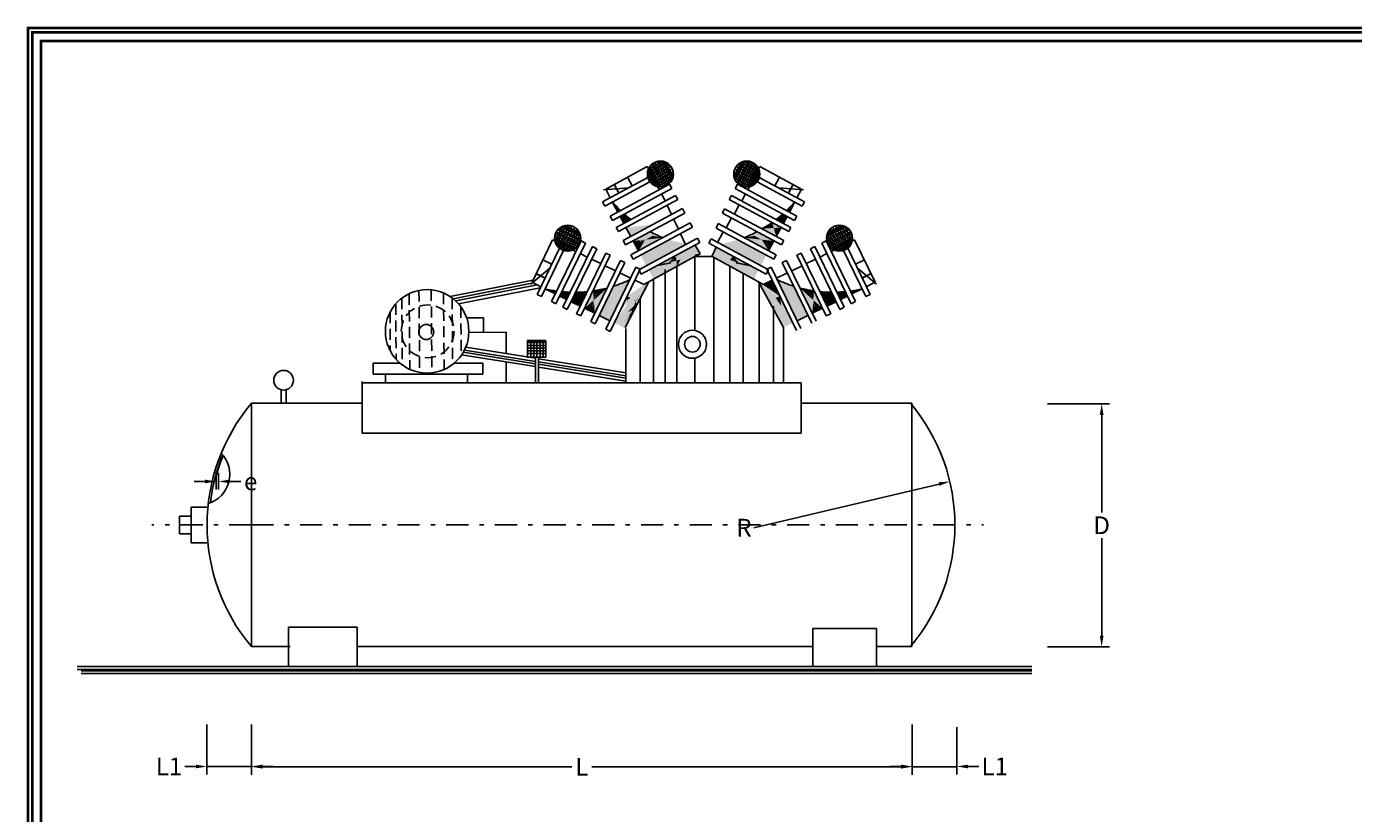
# Model space of a CAD drawing. Extents: x 30.6 to 95.9, y -42.2 to -6.6.
# Drawn here: x 30.6 to 60.5, y -24.4 to -6.6 of the extents above; entities that cross this region are included whole.
import ezdxf
from ezdxf.enums import TextEntityAlignment as Align

# ---------------------------------------------------------------- set-up
doc = ezdxf.new("R2010")
doc.units = 0
doc.header["$MEASUREMENT"] = 0
doc.header["$PDMODE"] = 3
doc.linetypes.add('DASHDOT', pattern=[1, 0.5, -0.25, 0, -0.25])
doc.linetypes.add('DASHED2', pattern=[0.375, 0.25, -0.125])
doc.layers.get('0').update_dxf_attribs({"linetype": 'CONTINUOUS'})
doc.layers.get('DEFPOINTS').update_dxf_attribs({"linetype": 'CONTINUOUS'})
for name, color, linetype in [('1', 1, 'CONTINUOUS'), ('2', 2, 'CONTINUOUS'), ('4', 4, 'DASHDOT'), ('9', 6, 'DASHED2')]:
    doc.layers.add(name, color=color, linetype=linetype)
doc.dimstyles.get("Standard").update_dxf_attribs({"dimtxt": 0.18, "dimasz": 0.18, "dimexe": 0.18, "dimexo": 0.0625, "dimgap": 0.09, "dimtad": 0, "dimtih": 1, "dimtoh": 1, "dimdec": 4, "dimzin": 0, "dimdsep": 46, "dimtxsty": 'Standard', "dimcen": 0.09, "dimadec": 0, "dimazin": 0, "dimtfac": 1, "dimtdec": 4, "dimtofl": 0, "dimtmove": 0, "dimatfit": 3, "dimfxl": 1, "dimtolj": 1, "dimtzin": 0, "dimarcsym": 0})

# ---------------------------------------------------------------- blocks, each defined once
blk = doc.blocks.new('*D1')
at = {"color": 0, "linetype": 'ByBlock'}
for p, q in [((31.874, -22.398), (31.874, -23.533)), ((46.793, -22.398), (46.793, -23.533)), ((32.124, -23.353), (39.11, -23.353)), ((46.543, -23.353), (39.557, -23.353))]:
    blk.add_line(p, q, dxfattribs=at)
for points in [[(32.124, -23.311), (32.124, -23.395), (31.874, -23.353)], [(46.543, -23.311), (46.543, -23.395), (46.793, -23.353)]]:
    blk.add_solid(points, dxfattribs=at)
at = {"layer": 'DEFPOINTS', "color": 0, "linetype": 'ByBlock'}
for p in [(31.874, -22.336), (46.793, -22.336), (46.793, -23.353)]:
    blk.add_point(p, dxfattribs=at)
at = {"color": 0, "linetype": 'ByBlock'}
blk.add_text('L', height=0.4, dxfattribs=at).set_placement((39.334, -23.353), align=Align.MIDDLE_CENTER)
blk = doc.blocks.new('*D4')
at = {"color": 0, "linetype": 'ByBlock'}
for p, q in [((31.076, -16.692), (31.076, -17.086)), ((31.13, -16.714), (31.13, -17.086)), ((30.826, -16.906), (30.576, -16.906)), ((31.38, -16.906), (31.63, -16.906))]:
    blk.add_line(p, q, dxfattribs=at)
for points in [[(30.826, -16.864), (30.826, -16.948), (31.076, -16.906)], [(31.38, -16.864), (31.38, -16.948), (31.13, -16.906)]]:
    blk.add_solid(points, dxfattribs=at)
at = {"layer": 'DEFPOINTS', "color": 0, "linetype": 'ByBlock'}
for p in [(31.076, -16.629), (31.13, -16.651), (31.13, -16.906)]:
    blk.add_point(p, dxfattribs=at)
at = {"color": 0, "linetype": 'ByBlock'}
blk.add_text('e', height=0.4, dxfattribs=at).set_placement((31.854, -16.906), align=Align.MIDDLE_CENTER)
blk = doc.blocks.new('*D3')
at = {"color": 0, "linetype": 'ByBlock'}
for p, q in [((30.867, -22.398), (30.867, -23.527)), ((31.874, -22.398), (31.874, -23.527)), ((30.617, -23.347), (30.367, -23.347)), ((32.124, -23.347), (32.374, -23.347))]:
    blk.add_line(p, q, dxfattribs=at)
for points in [[(30.617, -23.305), (30.617, -23.389), (30.867, -23.347)], [(32.124, -23.305), (32.124, -23.389), (31.874, -23.347)]]:
    blk.add_solid(points, dxfattribs=at)
at = {"layer": 'DEFPOINTS', "color": 0, "linetype": 'ByBlock'}
for p in [(30.867, -22.336), (31.874, -22.336), (30.867, -23.347)]:
    blk.add_point(p, dxfattribs=at)
at = {"color": 0, "linetype": 'ByBlock'}
blk.add_text('L1', height=0.4, dxfattribs=at).set_placement((30.011, -23.347), align=Align.MIDDLE_CENTER)
blk = doc.blocks.new('*D9')
at = {"color": 0, "linetype": 'ByBlock'}
blk.add_line((47.401, -16.965), (43.218, -17.95), dxfattribs=at)
blk.add_solid([(47.411, -17.005), (47.392, -16.924), (47.645, -16.907)], dxfattribs=at)
at = {"layer": 'DEFPOINTS', "color": 0, "linetype": 'ByBlock'}
for p in [(47.645, -16.907), (43.477, -17.889)]:
    blk.add_point(p, dxfattribs=at)
at = {"color": 0, "linetype": 'ByBlock'}
blk.add_text('R', height=0.4, dxfattribs=at).set_placement((42.995, -17.95), align=Align.MIDDLE_CENTER)
blk = doc.blocks.new('*D0')
at = {"color": 0, "linetype": 'ByBlock'}
for p, q in [((49.85, -15.152), (51.255, -15.152)), ((51.075, -15.402), (51.075, -17.606)), ((51.075, -20.39), (51.075, -18.186)), ((49.85, -20.64), (51.255, -20.64))]:
    blk.add_line(p, q, dxfattribs=at)
for points in [[(51.033, -15.402), (51.117, -15.402), (51.075, -15.152)], [(51.033, -20.39), (51.117, -20.39), (51.075, -20.64)]]:
    blk.add_solid(points, dxfattribs=at)
at = {"layer": 'DEFPOINTS', "color": 0, "linetype": 'ByBlock'}
for p in [(49.787, -15.152), (49.787, -20.64), (51.075, -20.64)]:
    blk.add_point(p, dxfattribs=at)
at = {"color": 0, "linetype": 'ByBlock'}
blk.add_text('D', height=0.4, dxfattribs=at).set_placement((51.075, -17.896), align=Align.MIDDLE_CENTER)
blk = doc.blocks.new('*D2')
at = {"color": 0, "linetype": 'ByBlock'}
for p, q in [((46.793, -22.461), (46.793, -23.527)), ((47.803, -22.461), (47.803, -23.527)), ((46.543, -23.347), (46.293, -23.347)), ((48.053, -23.347), (48.303, -23.347))]:
    blk.add_line(p, q, dxfattribs=at)
for points in [[(46.543, -23.305), (46.543, -23.389), (46.793, -23.347)], [(48.053, -23.305), (48.053, -23.389), (47.803, -23.347)]]:
    blk.add_solid(points, dxfattribs=at)
at = {"layer": 'DEFPOINTS', "color": 0, "linetype": 'ByBlock'}
for p in [(46.793, -22.398), (47.803, -22.398), (47.803, -23.347)]:
    blk.add_point(p, dxfattribs=at)
at = {"color": 0, "linetype": 'ByBlock'}
blk.add_text('L1', height=0.4, dxfattribs=at).set_placement((48.66, -23.347), align=Align.MIDDLE_CENTER)

msp = doc.modelspace()

# ---------------------------------------------------------------- linework, layer by layer
at = {"layer": '1', "color": 5}
for p in [(95.82874, -6.65426), (30.60137, -41.54229)]:
    msp.add_line(p, (30.60137, -6.65426), dxfattribs=at)
at = {"layer": '1'}
for p, q in [((45.02498, -9.69903), (44.59459, -9.92823)), ((45.0866, -9.74268), (44.59641, -10.00372)), ((45.12468, -9.78536), (44.61058, -10.05914)), ((44.95585, -9.67288), (44.61147, -9.85627)), ((44.61652, -9.8436), (44.83179, -10.24784)), ((45.15799, -9.84408), (44.63454, -10.12284)), ((44.63458, -9.8081), (44.87133, -10.25267)), ((44.65512, -9.77809), (44.90769, -10.25238)), ((44.69134, -9.73938), (44.96003, -10.24393)), ((44.72594, -9.71286), (45.00135, -10.23003)), ((44.76354, -9.69198), (45.03966, -10.21048)), ((44.81119, -9.67472), (45.08057, -10.18057)), ((44.85551, -9.66645), (45.11217, -10.14842)), ((44.912, -9.6658), (45.14424, -10.10191)), ((44.95644, -9.67302), (45.16305, -10.061)), ((45.00566, -9.68967), (45.17671, -10.01087)), ((46.71767, -9.68967), (46.54662, -10.01087)), ((46.76688, -9.67302), (46.56027, -10.061)), ((46.56534, -9.84408), (47.08879, -10.12284)), ((46.81133, -9.6658), (46.57909, -10.10191)), ((46.59865, -9.78536), (47.11275, -10.05914)), ((46.86782, -9.66645), (46.61116, -10.14842)), ((46.63673, -9.74268), (47.12692, -10.00372)), ((46.91214, -9.67472), (46.64276, -10.18057)), ((46.95979, -9.69198), (46.68367, -10.21048)), ((46.69834, -9.69903), (47.12874, -9.92823)), ((46.99739, -9.71286), (46.72198, -10.23003)), ((47.03198, -9.73938), (46.7633, -10.24393)), ((46.76747, -9.67288), (47.11186, -9.85627)), ((47.06821, -9.77809), (46.81564, -10.25238)), ((47.08874, -9.8081), (46.852, -10.25267)), ((47.1068, -9.8436), (46.89154, -10.24784)), ((44.59335, -9.94419), (44.7354, -10.21093)), ((44.60003, -9.89491), (44.78001, -10.23289)), ((45.17693, -9.90821), (44.68335, -10.17106)), ((45.18085, -9.97584), (44.73728, -10.21205)), ((45.16658, -10.05089), (44.80751, -10.24211)), ((45.12292, -10.13487), (44.90156, -10.25274)), ((46.54248, -9.97584), (46.98605, -10.21205)), ((46.5464, -9.90821), (47.03998, -10.17106)), ((46.55674, -10.05089), (46.91581, -10.24211)), ((46.60041, -10.13487), (46.82176, -10.25274)), ((47.1233, -9.89491), (46.94331, -10.23289)), ((47.12998, -9.94419), (46.98793, -10.21093)), ((44.99602, -10.56357), (44.99659, -10.56479)), ((47.41055, -11.05809), (47.17739, -11.19403)), ((42.50474, -11.34333), (43.01789, -11.59519)), ((42.6803, -11.1346), (42.50839, -11.48486)), ((42.51727, -11.30158), (43.04326, -11.55974)), ((42.53554, -11.26264), (43.06288, -11.52147)), ((42.75166, -11.11535), (42.53681, -11.55309)), ((42.56408, -11.22076), (43.07856, -11.47328)), ((42.82716, -11.11468), (42.58247, -11.61323)), ((42.59517, -11.18812), (43.08536, -11.42871)), ((42.88302, -11.12701), (42.62639, -11.64988)), ((42.64059, -11.15453), (43.08415, -11.37223)), ((42.68086, -11.13437), (43.07545, -11.32805)), ((42.9444, -11.15512), (42.6831, -11.68751)), ((42.73051, -11.11907), (43.05719, -11.27941)), ((42.99728, -11.19604), (42.7509, -11.69804)), ((43.04004, -11.24858), (42.81862, -11.69972)), ((43.0724, -11.31779), (42.89316, -11.68298)), ((49.12816, -11.18812), (48.63797, -11.42871)), ((49.08274, -11.15453), (48.63918, -11.37223)), ((49.15925, -11.22076), (48.64477, -11.47328)), ((49.04247, -11.13437), (48.64787, -11.32805)), ((48.65092, -11.31779), (48.83017, -11.68298)), ((49.18779, -11.26264), (48.66044, -11.52147)), ((48.99281, -11.11907), (48.66614, -11.27941)), ((49.20606, -11.30158), (48.68007, -11.55974)), ((48.68329, -11.24858), (48.90471, -11.69972)), ((49.21859, -11.34333), (48.70544, -11.59519)), ((48.72604, -11.19604), (48.97243, -11.69804)), ((48.77893, -11.15512), (49.04023, -11.68751)), ((48.8403, -11.12701), (49.09694, -11.64988)), ((48.89616, -11.11468), (49.14086, -11.61323)), ((48.97167, -11.11535), (49.18652, -11.55309)), ((49.04303, -11.1346), (49.21494, -11.48486)), ((42.49803, -11.39592), (42.9804, -11.63268)), ((42.49894, -11.43227), (42.95109, -11.6542)), ((42.50507, -11.47163), (42.9162, -11.67342)), ((42.52172, -11.52289), (42.86547, -11.6916)), ((42.54515, -11.56675), (42.81644, -11.69991)), ((43.08614, -11.41143), (42.97564, -11.63656)), ((48.63719, -11.41143), (48.74768, -11.63656)), ((49.2253, -11.39592), (48.74293, -11.63268)), ((49.22439, -11.43227), (48.77224, -11.6542)), ((49.21826, -11.47163), (48.80713, -11.67342)), ((49.2016, -11.52289), (48.85786, -11.6916)), ((49.17818, -11.56675), (48.90689, -11.69991)), ((44.4417, -11.79204), (44.44216, -11.79292)), ((44.72942, -12.33233), (45.66726, -11.82405)), ((44.82469, -12.02624), (45.12288, -11.96676)), ((45.11311, -11.95893), (45.09955, -11.97586)), ((45.12288, -11.96676), (45.11311, -11.95893)), ((45.66726, -11.82405), (46.05606, -11.82405)), ((46.05606, -11.82405), (47.10065, -12.39517)), ((46.60045, -11.96676), (46.61022, -11.95893)), ((46.89864, -12.02624), (46.60045, -11.96676)), ((46.61022, -11.95893), (46.62378, -11.97586)), ((40.13835, -12.72728), (42.0093, -12.35986)), ((40.2056, -12.7761), (42.01877, -12.42003)), ((40.26404, -12.82665), (42.10655, -12.46482)), ((40.32838, -12.89332), (42.17178, -12.53132)), ((44.62268, -12.39517), (44.09047, -13.42527)), ((44.72942, -12.33233), (44.51594, -12.45801)), ((46.99391, -12.33233), (47.20738, -12.45801)), ((47.10065, -12.39517), (47.67019, -13.42354)), ((44.10536, -13.44917), (44.10536, -14.67423)), ((47.67019, -13.42354), (47.67019, -14.67423)), ((42.29393, -13.72247), (41.87674, -13.72247)), ((41.87674, -13.74831), (42.29393, -13.74831)), ((41.88527, -14.10604), (41.88527, -13.7174)), ((41.88527, -13.76617), (42.30247, -13.76617)), ((41.95847, -14.10604), (41.95847, -13.7174)), ((42.02556, -14.10604), (42.02556, -13.7174)), ((42.09876, -14.10604), (42.09876, -13.7174)), ((42.17196, -14.10604), (42.17196, -13.7174)), ((42.23905, -14.10604), (42.23905, -13.7174)), ((42.30247, -13.7174), (42.30247, -14.10604)), ((40.39782, -14.04467), (42.06302, -14.31015)), ((40.43483, -13.98577), (42.06302, -14.24535)), ((40.46158, -13.93613), (42.06302, -14.19145)), ((40.49124, -13.87083), (42.06302, -14.12142)), ((41.88527, -13.83323), (42.30247, -13.83323)), ((41.88527, -13.8942), (42.30247, -13.8942)), ((41.88527, -13.95517), (42.30247, -13.95517)), ((41.88527, -14.01613), (42.30247, -14.01613)), ((41.87674, -14.09582), (42.29393, -14.09582)), ((42.06302, -14.10604), (42.06302, -14.67423)), ((42.13558, -14.10604), (42.13558, -14.67423)), ((42.13558, -14.13299), (44.10536, -14.44703)), ((42.13558, -14.20301), (44.10536, -14.51705)), ((42.13558, -14.25692), (44.10536, -14.57096)), ((42.13558, -14.32172), (44.10536, -14.63576)), ((38.14929, -14.64894), (38.14929, -15.81223)), ((38.14929, -14.67423), (48.06526, -14.67423)), ((48.06526, -14.67423), (48.06526, -15.81223)), ((35.64929, -15.1392), (38.14219, -15.1392)), ((35.64929, -15.1392), (35.64929, -20.6392)), ((48.06526, -15.1392), (50.56526, -15.1392)), ((50.56526, -15.1392), (50.56526, -20.6392)), ((38.14929, -15.81223), (48.06526, -15.81223)), ((34.66802, -17.4892), (34.29166, -17.4892)), ((34.29166, -17.4892), (34.29166, -18.2892)), ((34.29873, -17.6892), (34.02549, -17.6892)), ((34.02549, -17.6892), (34.02549, -18.0892)), ((34.29873, -18.0892), (34.02549, -18.0892)), ((34.66802, -18.2892), (34.29166, -18.2892)), ((36.48782, -20.19945), (38.0407, -20.19945)), ((36.48782, -20.19945), (36.48782, -21.08636)), ((38.0407, -20.19945), (38.0407, -21.08636)), ((48.32858, -20.22716), (48.32858, -21.08636)), ((48.32858, -20.22716), (49.76372, -20.22716)), ((49.76372, -20.22716), (49.76372, -21.08636)), ((35.64929, -20.6392), (36.52351, -20.6392)), ((38.04681, -20.6392), (48.06526, -20.6392)), ((42.90451, -20.6392), (42.90451, -20.6392)), ((48.06526, -20.6392), (48.32858, -20.6392)), ((49.76372, -20.6392), (50.56526, -20.6392)), ((31.71362, -21.09051), (53.18133, -21.09051)), ((31.71362, -21.15155), (53.18133, -21.15155)), ((31.80522, -21.09051), (53.22403, -21.09051)), ((31.80522, -21.09051), (53.27293, -21.09051)), ((31.80522, -21.15155), (53.27293, -21.15155)), ((31.80522, -21.18206), (53.27293, -21.18206)), ((31.80522, -21.24309), (53.27293, -21.24309)), ((36.48782, -21.08636), (38.0407, -21.08636)), ((48.32858, -21.08636), (49.76372, -21.08636))]:
    msp.add_line(p, q, dxfattribs=at)
at = {"layer": '1', "color": 5, "const_width": 0.06}
for points in [[(30.60137, -6.65426), (95.82924, -6.65426), (95.82924, -42.16395), (30.60137, -42.16395)], [(30.70137, -6.75426), (95.72924, -6.75426), (95.72924, -42.06395), (30.70137, -42.06395)], [(30.90137, -6.95426), (95.52924, -6.95426), (95.52924, -41.86395), (30.90137, -41.86395)]]:
    msp.add_lwpolyline(points, close=True, dxfattribs=at)
at = {"layer": '1'}
for centre, radius in [((44.88716, -9.95892), 0.29418), ((46.83617, -9.95892), 0.29418), ((42.792, -11.40675), 0.29418), ((48.93133, -11.40675), 0.29418), ((45.61019, -13.80571), 0.31684), ((45.61019, -13.80571), 0.17602)]:
    msp.add_circle(centre, radius, dxfattribs=at)
for centre, radius, start, end in [((45.9965, -8.68502), 2.90533, 220.870559, 226.290401), ((45.72683, -8.68502), 2.90533, 313.709599, 319.129441), ((45.9965, -8.68502), 2.90533, 228.584369, 232.337814), ((45.72683, -8.68502), 2.90533, 307.662186, 311.415631), ((45.9965, -8.68502), 2.90533, 242.53109, 248.953224), ((45.72683, -8.68502), 2.90533, 291.046776, 297.46891), ((42.94596, -9.72456), 2.90533, 256.691344, 262.111186), ((42.94596, -9.72456), 2.90533, 278.351876, 284.77401), ((42.94596, -9.72456), 2.90533, 287.703308, 295.673961), ((48.77737, -9.72456), 2.90533, 244.326039, 252.296692), ((48.77737, -9.72456), 2.90533, 255.22599, 261.648124), ((48.77737, -9.72456), 2.90533, 277.888814, 283.308656), ((42.94596, -9.72456), 2.90533, 264.405154, 268.158599), ((42.94596, -9.72456), 2.90533, 270.555849, 275.765977), ((48.77737, -9.72456), 2.90533, 264.234023, 269.444151), ((48.77737, -9.72456), 2.90533, 271.841401, 275.594846), ((38.93054, -17.8892), 4.28125, 140.033787, 219.966213), ((47.25568, -17.8892), 4.28125, 320.033787, 39.966213), ((38.97368, -17.90357), 4.28125, 158.021097, 173.11251), ((38.98466, -17.91084), 4.28125, 158.083505, 165.874932)]:
    msp.add_arc(centre, radius, start, end, dxfattribs=at)
for points in [[(43.80433, -10.59169), (43.92537, -10.81898), (43.9889, -10.78514)], [(47.919, -10.59169), (47.79796, -10.81898), (47.73443, -10.78514)], [(44.07457, -10.86382), (43.97549, -10.91658), (44.05817, -11.07184), (44.22132, -10.98496)], [(43.97549, -10.91658), (44.05817, -11.07184), (44.06837, -10.94242)], [(44.05817, -11.07184), (44.22132, -10.98496), (44.07457, -10.86382), (44.06837, -10.94242)], [(44.07457, -10.86382), (44.06837, -10.94242), (44.22132, -10.98496)], [(47.41055, -11.05809), (47.44733, -11.17715), (47.17739, -11.19403), (47.41333, -11.05959)], [(47.41333, -11.05959), (47.61227, -11.16684), (47.50298, -11.36956), (47.17739, -11.19403)], [(47.41136, -11.06071), (47.44733, -11.17715), (47.17739, -11.19403)], [(47.64876, -10.86382), (47.74784, -10.91658), (47.66516, -11.07184), (47.502, -10.98496)], [(47.66516, -11.07184), (47.502, -10.98496), (47.64876, -10.86382), (47.65495, -10.94242)], [(47.64876, -10.86382), (47.65495, -10.94242), (47.502, -10.98496)], [(47.74784, -10.91658), (47.66516, -11.07184), (47.65495, -10.94242)], [(44.11697, -11.16365), (44.11697, -11.16365), (44.71744, -11.10157), (44.21616, -11.36852)], [(44.65636, -11.26281), (44.26956, -11.46879), (44.3906, -11.69608), (44.9531, -11.39653)], [(44.3906, -11.69608), (44.9531, -11.39653), (44.65636, -11.26281), (44.54807, -11.43935)], [(44.65636, -11.26281), (44.54807, -11.43935), (44.9531, -11.39653), (44.70664, -11.35346)], [(44.5531, -11.44068), (44.71166, -11.35478), (44.71889, -11.42315)], [(44.9531, -11.39653), (44.70664, -11.35346), (44.71387, -11.42182)], [(47.06697, -11.26281), (47.45377, -11.46879), (47.33273, -11.69608), (46.77022, -11.39653)], [(47.33273, -11.69608), (46.77022, -11.39653), (47.06697, -11.26281), (47.17525, -11.43935)], [(47.06697, -11.26281), (47.17525, -11.43935), (46.77022, -11.39653), (47.01669, -11.35346)], [(46.77022, -11.39653), (47.01669, -11.35346), (47.00946, -11.42182)], [(47.17023, -11.44068), (47.01166, -11.35478), (47.00444, -11.42315)], [(47.17739, -11.19403), (47.17739, -11.19403), (47.61227, -11.16684), (47.44733, -11.17715)], [(47.61227, -11.16684), (47.44733, -11.17715), (47.50298, -11.36956)], [(44.26956, -11.46879), (44.39163, -11.6944), (44.52348, -11.47945)], [(44.71889, -11.42315), (44.71889, -11.42315), (44.27458, -11.47012), (44.5531, -11.44068)], [(44.28215, -11.46932), (44.54685, -11.44134), (44.52348, -11.47945), (44.39652, -11.47412)], [(44.4145, -11.45533), (44.54685, -11.44134), (44.52348, -11.47945), (44.46, -11.47678)], [(44.4145, -11.45533), (44.46, -11.47678), (44.46, -11.47678)], [(45.09304, -11.44631), (44.44216, -11.79292), (44.5696, -12.03221), (45.48466, -11.54491)], [(45.48466, -11.54491), (45.48466, -11.54491), (44.44216, -11.79292), (44.87547, -11.68984)], [(44.49174, -11.47811), (44.54685, -11.44134), (44.52348, -11.47945)], [(44.5696, -12.03221), (45.48466, -11.54491), (45.09304, -11.44631), (44.87547, -11.68984)], [(45.09304, -11.44631), (44.87547, -11.68984), (45.48466, -11.54491)], [(45.21354, -11.80862), (45.66726, -11.82405), (45.78777, -11.76164), (45.67101, -11.56202)], [(45.78777, -11.76164), (45.67101, -11.56202), (45.21354, -11.80862), (45.67101, -11.56202)], [(45.21354, -11.80862), (45.67101, -11.56202), (45.66802, -11.77143), (45.78777, -11.76164)], [(46.14515, -11.61206), (46.52364, -11.81608), (46.05606, -11.82405), (46.16467, -11.62258)], [(46.05606, -11.82405), (46.16467, -11.62258), (46.16467, -11.62258), (46.50979, -11.80862)], [(46.16467, -11.62258), (46.50979, -11.80862), (46.05606, -11.82405)], [(46.63029, -11.44631), (47.28116, -11.79292), (47.15373, -12.03221), (46.23867, -11.54491)], [(47.15373, -12.03221), (46.23867, -11.54491), (46.63029, -11.44631), (46.84786, -11.68984)], [(46.63029, -11.44631), (46.84786, -11.68984), (46.23867, -11.54491)], [(46.23867, -11.54491), (46.23867, -11.54491), (47.28116, -11.79292), (46.84786, -11.68984)], [(47.00444, -11.42315), (47.00444, -11.42315), (47.44874, -11.47012), (47.17023, -11.44068)], [(47.17647, -11.44134), (47.44874, -11.47012), (47.32965, -11.69106)], [(44.44216, -11.79292), (44.87547, -11.68984), (44.5696, -12.03221)], [(45.2067, -11.80839), (44.62116, -12.12905), (44.72942, -12.33233), (45.66726, -11.82405)], [(45.66726, -11.82405), (45.66726, -11.82405), (44.62116, -12.12905), (45.26619, -11.89722)], [(44.62116, -12.12905), (45.26619, -11.89722), (44.72942, -12.33233)], [(45.19969, -11.81608), (45.23132, -11.84515), (45.0954, -11.95735), (45.08206, -11.94521)], [(45.08206, -11.94521), (45.19969, -11.81608), (45.14754, -11.88672)], [(45.24215, -11.83621), (45.24835, -11.91481), (45.0954, -11.95735)], [(45.16877, -11.89678), (45.14754, -11.88672), (45.11082, -11.95306)], [(45.2067, -11.80839), (45.26619, -11.89722), (45.66726, -11.82405)], [(45.34123, -11.88897), (45.25855, -12.04424), (45.24835, -11.91481)], [(45.66802, -11.77143), (45.78777, -11.76164), (45.66726, -11.82405)], [(46.51663, -11.80839), (47.10216, -12.12905), (46.99391, -12.33233), (46.05606, -11.82405)], [(46.51663, -11.80839), (46.45714, -11.89722), (46.05606, -11.82405)], [(46.05606, -11.82405), (46.05606, -11.82405), (47.10216, -12.12905), (46.45714, -11.89722)], [(46.52364, -11.81608), (46.6659, -11.97225), (46.45714, -11.89722)], [(47.10216, -12.12905), (46.45714, -11.89722), (46.99391, -12.33233)], [(47.28116, -11.79292), (46.84786, -11.68984), (47.15373, -12.03221)], [(42.28432, -12.55355), (42.51548, -12.66701), (42.5472, -12.6024)], [(43.36796, -12.59908), (43.17488, -12.99248), (43.40604, -13.10594), (43.68684, -12.53384)], [(43.40604, -13.10594), (43.68684, -12.53384), (43.36796, -12.59908), (43.38348, -12.8056)], [(43.36796, -12.59908), (43.38348, -12.8056), (43.68684, -12.53384), (43.46178, -12.64316)], [(43.68684, -12.53384), (43.46178, -12.64316), (43.50766, -12.69436)], [(43.82944, -12.49231), (43.50453, -13.15428), (43.74791, -13.27373), (44.20469, -12.34306)], [(44.20469, -12.34306), (44.20469, -12.34306), (43.50453, -13.15428), (43.79555, -12.8171)], [(43.74791, -13.27373), (44.20469, -12.34306), (43.82944, -12.49231), (43.79555, -12.8171)], [(43.82944, -12.49231), (43.79555, -12.8171), (44.20469, -12.34306)], [(44.13351, -12.71937), (43.84639, -13.32207), (44.05314, -13.42354), (44.51612, -12.46253)], [(44.51612, -12.46253), (44.51612, -12.46253), (43.84639, -13.32207), (44.23373, -12.75659)], [(44.51612, -12.46253), (44.62268, -12.39517), (44.10536, -13.44917), (44.05314, -13.42354)], [(44.13351, -12.71937), (44.23373, -12.75659), (44.51612, -12.46253)], [(44.62268, -12.39517), (44.32204, -12.97707), (44.31066, -12.97101)], [(44.51612, -12.46253), (44.35734, -12.84392), (44.34721, -12.83904)], [(47.10065, -12.39517), (47.20738, -12.45801), (47.67019, -13.42354)], [(47.58982, -12.71937), (47.87694, -13.32207), (47.67019, -13.42354), (47.2072, -12.46253)], [(47.2072, -12.46253), (47.2072, -12.46253), (47.87694, -13.32207), (47.48959, -12.75659)], [(47.58982, -12.71937), (47.48959, -12.75659), (47.2072, -12.46253)], [(47.40913, -12.35899), (47.41294, -12.36684), (47.20738, -12.45801)], [(47.21066, -12.46485), (47.41474, -12.36596), (47.58414, -12.71556)], [(47.51863, -12.34306), (47.51863, -12.34306), (48.2188, -13.15428), (47.92778, -12.8171)], [(47.89389, -12.49231), (47.92778, -12.8171), (47.51863, -12.34306)], [(47.97542, -13.27373), (47.51863, -12.34306), (47.89389, -12.49231), (47.92778, -12.8171)], [(47.89389, -12.49231), (48.2188, -13.15428), (47.97542, -13.27373), (47.51863, -12.34306)], [(48.35536, -12.59908), (48.54845, -12.99248), (48.31728, -13.10594), (48.03649, -12.53384)], [(48.03649, -12.53384), (48.26154, -12.64316), (48.21567, -12.69436)], [(48.35536, -12.59908), (48.33985, -12.8056), (48.03649, -12.53384), (48.26154, -12.64316)], [(48.31728, -13.10594), (48.03649, -12.53384), (48.35536, -12.59908), (48.33985, -12.8056)], [(49.43901, -12.55355), (49.20784, -12.66701), (49.17613, -12.6024)], [(42.66271, -12.61605), (42.61325, -12.71682), (42.77116, -12.79433), (42.8526, -12.62839)], [(42.61325, -12.71682), (42.77116, -12.79433), (42.70368, -12.68341)], [(42.77116, -12.79433), (42.8526, -12.62839), (42.66271, -12.61605), (42.70368, -12.68341)], [(42.66271, -12.61605), (42.70368, -12.68341), (42.8526, -12.62839)], [(42.97414, -12.62975), (42.86964, -12.84267), (43.07639, -12.94414), (43.23784, -12.61519)], [(42.86964, -12.84267), (43.07639, -12.94414), (43.01432, -12.75329)], [(43.07639, -12.94414), (43.23784, -12.61519), (42.97414, -12.62975), (43.01432, -12.75329)], [(42.97414, -12.62975), (43.01432, -12.75329), (43.23784, -12.61519)], [(43.17488, -12.99248), (43.38348, -12.8056), (43.40604, -13.10594), (43.35034, -12.97388)], [(43.51251, -12.6925), (43.51251, -12.6925), (43.17973, -12.99062), (43.38833, -12.80374)], [(43.40604, -13.10594), (43.35034, -12.97388), (43.387, -12.85251), (43.35034, -12.97388)], [(43.38467, -12.82231), (43.37176, -12.88788), (43.37352, -12.91133)], [(43.38833, -12.80374), (43.46663, -12.64129), (43.51251, -12.6925)], [(43.50453, -13.15428), (43.79555, -12.8171), (43.74791, -13.27373)], [(43.84639, -13.32207), (44.23373, -12.75659), (44.05314, -13.42354)], [(43.86346, -13.23677), (44.2508, -12.6713), (44.07021, -13.33825)], [(44.13233, -12.72972), (44.20076, -12.74435), (44.09737, -12.80186)], [(44.09737, -12.80186), (44.09737, -12.80186), (44.14906, -12.77311), (44.22376, -12.77115)], [(44.11664, -12.86715), (44.11664, -12.86715), (44.17431, -12.78317), (44.17422, -12.7831)], [(44.14133, -12.81324), (44.14966, -12.81895), (44.11664, -12.86715)], [(44.11664, -12.86715), (44.11664, -12.86715), (44.11664, -12.86715)], [(44.14906, -12.77311), (44.22376, -12.77115), (44.12486, -12.79518)], [(44.12486, -12.79518), (44.12486, -12.79518), (44.18165, -12.77225)], [(44.19942, -12.77706), (44.17431, -12.78317), (44.16057, -12.78651), (44.12486, -12.79518)], [(44.16057, -12.78651), (44.12486, -12.79518), (44.14133, -12.81324), (44.14966, -12.81895)], [(44.12486, -12.79518), (44.12486, -12.79518), (44.12486, -12.79518)], [(44.36868, -12.84938), (44.32646, -12.85621), (44.14344, -13.09007), (44.2821, -13.01013)], [(44.14906, -12.77311), (44.18362, -12.73798), (44.18165, -12.77225)], [(44.17431, -12.78317), (44.17422, -12.7831), (44.17422, -12.7831), (44.23373, -12.75659)], [(44.17422, -12.7831), (44.23373, -12.75659), (44.18403, -12.77219), (44.18244, -12.7711)], [(44.22061, -12.7828), (44.18641, -12.77213), (44.19942, -12.77706), (44.17431, -12.78317)], [(44.18242, -13.19011), (44.17827, -13.15552), (44.20809, -12.76385)], [(44.18165, -12.77225), (44.18165, -12.77225), (44.22061, -12.7828), (44.18641, -12.77213)], [(44.18403, -12.77219), (44.18244, -12.7711), (44.35734, -12.84392), (44.33709, -12.83416)], [(44.26163, -13.07383), (44.2685, -13.05732), (44.36868, -12.84938), (44.32646, -12.85621)], [(44.33707, -12.83415), (44.33709, -12.83416), (44.33709, -12.83416), (44.26831, -12.78057)], [(44.33709, -12.83416), (44.26831, -12.78057), (44.34508, -12.81756), (44.33375, -12.84108)], [(44.34508, -12.81756), (44.33375, -12.84108), (44.30784, -12.89487), (44.28463, -12.94304)], [(44.28463, -12.94304), (44.33791, -12.90936), (44.30784, -12.89487), (44.33323, -12.83259)], [(44.33653, -12.8353), (44.33653, -12.8353), (44.28463, -12.94304), (44.33791, -12.90936)], [(44.30784, -12.89487), (44.33323, -12.83259), (44.33697, -12.83439)], [(44.35734, -12.84392), (44.33709, -12.83416), (44.33653, -12.8353)], [(44.33697, -12.83439), (44.33697, -12.83439), (44.33707, -12.83415), (44.33709, -12.83416)], [(44.43167, -12.65078), (44.34694, -12.83961), (44.33942, -12.82932)], [(47.58982, -12.71937), (47.61496, -12.93961), (47.48959, -12.75659)], [(47.87694, -13.32207), (47.48959, -12.75659), (47.67019, -13.42354)], [(48.2188, -13.15428), (47.92778, -12.8171), (47.97542, -13.27373)], [(48.335, -12.80374), (48.25669, -12.64129), (48.21082, -12.6925)], [(48.21082, -12.6925), (48.21082, -12.6925), (48.5436, -12.99062), (48.335, -12.80374)], [(48.54845, -12.99248), (48.33985, -12.8056), (48.31728, -13.10594), (48.37299, -12.97388)], [(48.31728, -13.10594), (48.37299, -12.97388), (48.33632, -12.85251), (48.37299, -12.97388)], [(48.33865, -12.82231), (48.35157, -12.88788), (48.3498, -12.91133)], [(48.74918, -12.62975), (48.70901, -12.75329), (48.48548, -12.61519)], [(48.64694, -12.94414), (48.48548, -12.61519), (48.74918, -12.62975), (48.70901, -12.75329)], [(48.74918, -12.62975), (48.85368, -12.84267), (48.64694, -12.94414), (48.48548, -12.61519)], [(48.85368, -12.84267), (48.64694, -12.94414), (48.70901, -12.75329)], [(49.06062, -12.61605), (49.01964, -12.68341), (48.87073, -12.62839)], [(48.95217, -12.79433), (48.87073, -12.62839), (49.06062, -12.61605), (49.01964, -12.68341)], [(49.06062, -12.61605), (49.11008, -12.71682), (48.95217, -12.79433), (48.87073, -12.62839)], [(49.11008, -12.71682), (48.95217, -12.79433), (49.01964, -12.68341)], [(44.18035, -13.17281), (44.18242, -13.19011), (44.07021, -13.33825)], [(44.14344, -13.09007), (44.2821, -13.01013), (44.24085, -13.03391), (44.25872, -13.07191)], [(44.31074, -12.95585), (44.24, -13.12578), (44.18242, -13.19011), (44.17827, -13.15552)], [(44.2323, -13.11136), (44.20896, -13.10011), (44.17827, -13.15552), (44.18151, -13.15708)], [(44.17827, -13.15552), (44.18151, -13.15708), (44.2054, -13.20283), (44.18242, -13.19011)], [(44.2054, -13.20283), (44.18242, -13.19011), (44.31074, -12.95585), (44.24, -13.12578)], [(44.30488, -12.96992), (44.32134, -12.97843), (44.21837, -13.17773), (44.19611, -13.1654)], [(44.21837, -13.17773), (44.19611, -13.1654), (44.26163, -13.07383), (44.2685, -13.05732)], [(44.24085, -13.03391), (44.25872, -13.07191), (44.2323, -13.11136), (44.20896, -13.10011)], [(44.2797, -12.95328), (44.30563, -12.96764), (44.27897, -12.9548)], [(44.27897, -12.9548), (44.27897, -12.9548), (44.2923, -12.96122)], [(44.30645, -12.96617), (44.30645, -12.96617), (44.2797, -12.95328), (44.30563, -12.96764)], [(44.30784, -12.89487), (44.28463, -12.94304), (44.28463, -12.94304)], [(44.28463, -12.94304), (44.28463, -12.94304), (44.30645, -12.96617)], [(44.2923, -12.96122), (44.2923, -12.96122), (44.30522, -12.96838), (44.2923, -12.96122)], [(44.30522, -12.96838), (44.2923, -12.96122), (44.30522, -12.96838), (44.32204, -12.97707)], [(44.30522, -12.96838), (44.32204, -12.97707), (44.30488, -12.96992), (44.32134, -12.97843)]]:
    msp.add_solid(points, dxfattribs=at)
at = {"layer": '2'}
for p, q in [((44.59021, -9.78835), (43.65134, -10.29717)), ((44.59021, -9.78835), (44.61792, -9.84039)), ((47.13312, -9.78835), (47.10541, -9.84039)), ((47.13312, -9.78835), (48.07199, -10.29717)), ((44.60258, -10.03345), (43.58057, -10.58655)), ((44.64975, -10.13263), (43.63214, -10.68338)), ((45.09414, -10.18772), (43.75318, -10.91067)), ((43.84165, -10.18698), (43.94607, -10.38306)), ((44.14425, -10.02584), (44.24867, -10.22192)), ((45.09414, -10.18772), (45.14571, -10.28456)), ((46.62918, -10.18772), (46.57762, -10.28456)), ((46.62918, -10.18772), (47.97015, -10.91067)), ((47.07358, -10.13263), (48.09119, -10.68338)), ((47.12075, -10.03345), (48.14276, -10.58655)), ((47.57908, -10.02584), (47.47466, -10.22192)), ((47.88168, -10.18698), (47.77726, -10.38306)), ((43.60525, -10.31287), (44.17074, -10.27227)), ((43.65134, -10.29717), (43.75272, -10.49488)), ((45.14571, -10.28456), (43.80474, -11.00751)), ((43.84071, -10.19633), (43.94513, -10.39241)), ((45.22839, -10.43982), (43.88743, -11.16277)), ((44.82742, -10.24697), (44.86177, -10.31147)), ((44.91334, -10.4083), (44.99602, -10.56357)), ((45.22839, -10.43982), (45.27996, -10.53665)), ((46.49494, -10.43982), (46.44337, -10.53665)), ((46.49494, -10.43982), (47.8359, -11.16277)), ((46.57762, -10.28456), (47.91858, -11.00751)), ((46.80999, -10.4083), (46.72731, -10.56357)), ((46.89591, -10.24697), (46.86156, -10.31147)), ((48.11808, -10.31287), (47.55259, -10.27227)), ((47.88262, -10.19633), (47.7782, -10.39241)), ((48.07199, -10.29717), (47.97061, -10.49488)), ((43.58057, -10.58655), (43.63214, -10.68338)), ((43.79951, -10.58613), (43.92392, -10.81975)), ((45.27996, -10.53665), (43.93899, -11.25961)), ((45.38764, -10.74024), (44.04725, -11.46289)), ((45.04278, -10.66452), (45.13975, -10.87389)), ((45.38764, -10.74024), (45.43625, -10.83867)), ((46.33768, -10.74132), (46.29263, -10.84167)), ((46.33768, -10.74132), (47.67608, -11.46289)), ((46.44337, -10.53665), (47.78433, -11.25961)), ((46.66536, -10.65634), (46.55711, -10.85962)), ((47.92381, -10.58613), (47.79941, -10.81975)), ((48.14276, -10.58655), (48.09119, -10.68338)), ((43.75318, -10.91067), (43.80474, -11.00751)), ((43.97549, -10.91658), (44.05817, -11.07184)), ((45.43625, -10.83867), (44.09881, -11.55972)), ((45.56197, -11.06344), (44.21985, -11.78701)), ((45.18595, -10.97362), (45.29437, -11.20771)), ((45.56197, -11.06344), (45.61058, -11.16187)), ((46.191, -11.07942), (46.14442, -11.17894)), ((46.191, -11.07942), (47.50347, -11.78701)), ((46.29263, -10.84167), (47.62451, -11.55972)), ((46.48471, -10.95958), (46.36962, -11.17572)), ((47.74781, -10.91544), (47.66433, -11.07027)), ((47.74784, -10.91658), (47.66516, -11.07184)), ((47.97015, -10.91067), (47.91858, -11.00751)), ((43.88743, -11.16277), (43.93899, -11.25961)), ((44.10927, -11.1678), (44.21752, -11.37108)), ((45.61058, -11.16187), (44.27142, -11.88384)), ((45.34057, -11.30744), (45.45475, -11.55396)), ((46.14442, -11.17894), (47.45191, -11.88384)), ((46.30754, -11.26688), (46.18007, -11.50625)), ((47.61227, -11.16684), (47.50298, -11.36956)), ((47.8359, -11.16277), (47.78433, -11.25961)), ((42.45139, -11.44223), (41.9879, -12.40428)), ((42.60487, -11.63373), (42.09988, -12.68034)), ((42.70116, -11.68654), (42.19836, -12.72868)), ((43.09374, -11.47113), (42.42953, -12.84214)), ((42.45139, -11.44223), (42.50432, -11.46821)), ((43.19223, -11.51947), (42.52801, -12.89048)), ((43.35014, -11.59697), (42.68592, -12.96798)), ((43.44863, -11.64531), (42.78441, -13.01632)), ((42.91214, -11.67527), (42.97775, -11.70747)), ((43.09374, -11.47113), (43.19223, -11.51947)), ((43.35014, -11.59697), (43.44863, -11.64531)), ((44.04725, -11.46289), (44.09881, -11.55972)), ((44.26909, -11.46792), (44.39013, -11.69521)), ((45.72577, -11.40787), (44.39885, -12.12314)), ((45.77438, -11.50629), (44.45042, -12.21997)), ((45.67101, -11.56202), (45.78777, -11.76164)), ((45.72577, -11.40787), (45.77438, -11.50629)), ((46.03071, -11.42574), (45.97716, -11.52151)), ((45.97716, -11.52151), (47.27291, -12.21997)), ((46.03071, -11.42574), (47.32448, -12.12314)), ((46.14515, -11.61206), (46.04805, -11.82405)), ((47.45092, -11.46613), (47.32872, -11.69279)), ((47.67608, -11.46289), (47.62451, -11.55972)), ((48.37319, -11.59697), (48.2747, -11.64531)), ((48.2747, -11.64531), (48.93892, -13.01632)), ((48.37319, -11.59697), (49.0374, -12.96798)), ((48.62958, -11.47113), (48.5311, -11.51947)), ((48.5311, -11.51947), (49.19531, -12.89048)), ((48.62958, -11.47113), (49.2938, -12.84214)), ((48.81118, -11.67527), (48.74558, -11.70747)), ((49.02217, -11.68654), (49.52497, -12.72868)), ((49.11846, -11.63373), (49.62345, -12.68034)), ((49.27193, -11.44223), (49.21901, -11.46821)), ((49.27193, -11.44223), (49.73543, -12.40428)), ((42.22878, -11.89579), (42.42821, -11.99368)), ((43.65537, -11.74679), (42.99116, -13.1178)), ((43.07623, -11.75581), (43.23414, -11.83331)), ((43.75386, -11.79513), (43.08964, -13.16614)), ((43.98503, -11.90859), (43.31524, -13.29109)), ((43.33263, -11.88165), (43.53938, -11.98313)), ((44.08351, -11.95693), (43.41274, -13.34146)), ((43.65537, -11.74679), (43.75386, -11.79513)), ((43.98503, -11.90859), (44.08351, -11.95693)), ((44.21985, -11.78701), (44.27142, -11.88384)), ((45.78777, -11.76164), (45.66726, -11.82405)), ((45.66726, -11.82405), (45.66726, -13.49404)), ((46.0966, -11.84621), (46.0966, -14.67423)), ((47.50347, -11.78701), (47.45191, -11.88384)), ((47.7383, -11.90859), (47.63981, -11.95693)), ((47.63981, -11.95693), (48.30403, -13.32793)), ((47.7383, -11.90859), (48.40252, -13.2796)), ((48.06795, -11.74679), (47.96947, -11.79513)), ((47.96947, -11.79513), (48.63368, -13.16614)), ((48.06795, -11.74679), (48.73217, -13.1178)), ((48.3907, -11.88165), (48.18395, -11.98313)), ((48.6471, -11.75581), (48.48919, -11.83331)), ((49.49455, -11.89579), (49.29512, -11.99368)), ((41.95971, -12.44399), (42.39448, -12.08011)), ((42.07772, -12.20355), (42.27715, -12.30143)), ((42.08243, -12.21168), (42.28186, -12.30956)), ((43.63786, -12.03146), (43.86903, -12.14492)), ((44.33509, -12.05966), (43.65368, -13.46595)), ((44.43358, -12.108), (43.75118, -13.51632)), ((43.96751, -12.19326), (44.21089, -12.31272)), ((44.33509, -12.05966), (44.43358, -12.108)), ((44.39885, -12.12314), (44.45042, -12.21997)), ((44.9978, -12.11477), (44.9978, -14.67423)), ((45.25855, -12.04424), (45.25855, -14.67423)), ((46.45714, -12.04334), (46.45714, -14.67423)), ((46.75527, -12.20633), (46.75527, -14.67423)), ((47.32448, -12.12314), (47.27291, -12.21997)), ((47.38823, -12.05966), (47.28975, -12.108)), ((47.28975, -12.108), (47.96217, -13.49573)), ((47.38823, -12.05966), (48.06065, -13.44739)), ((47.75581, -12.19326), (47.51244, -12.31272)), ((48.08547, -12.03146), (47.8543, -12.14492)), ((49.76361, -12.44399), (49.32885, -12.08011)), ((49.6409, -12.21168), (49.44147, -12.30956)), ((49.6456, -12.20355), (49.44617, -12.30143)), ((41.9879, -12.40428), (42.18581, -12.50526)), ((42.27716, -12.55187), (42.51476, -12.66848)), ((44.31113, -12.35748), (44.51594, -12.45801)), ((44.72942, -12.33233), (44.72942, -14.67423)), ((47.11612, -12.40428), (47.11612, -14.67423)), ((47.4122, -12.35748), (47.20738, -12.45801)), ((49.44617, -12.55187), (49.20857, -12.66848)), ((49.73543, -12.40428), (49.53752, -12.50526)), ((42.09988, -12.68034), (42.19836, -12.72868)), ((42.42953, -12.84214), (42.52801, -12.89048)), ((42.61325, -12.71682), (42.77116, -12.79433)), ((42.86964, -12.84267), (43.07639, -12.94414)), ((44.43167, -12.76488), (44.43167, -14.67423)), ((48.85368, -12.84267), (48.64694, -12.94414)), ((49.11008, -12.71682), (48.95217, -12.79433)), ((49.2938, -12.84214), (49.19531, -12.89048)), ((49.62345, -12.68034), (49.52497, -12.72868)), ((42.68592, -12.96798), (42.78441, -13.01632)), ((42.99116, -13.1178), (43.08964, -13.16614)), ((43.17488, -12.99248), (43.40604, -13.10594)), ((43.50453, -13.15428), (43.74791, -13.27373)), ((47.43879, -12.94078), (47.43879, -14.67423)), ((48.2188, -13.15428), (47.97542, -13.27373)), ((48.54845, -12.99248), (48.31728, -13.10594)), ((48.73217, -13.1178), (48.63368, -13.16614)), ((49.0374, -12.96798), (48.93892, -13.01632)), ((40.5092, -13.20449), (40.89449, -13.20449)), ((40.89449, -13.20449), (40.89449, -13.53608)), ((43.31524, -13.29109), (43.41274, -13.34146)), ((43.65368, -13.46595), (43.75118, -13.51632)), ((41.40359, -13.53213), (40.56109, -13.53866)), ((41.40359, -13.53213), (41.40359, -14.01629)), ((38.4012, -14.23452), (38.4012, -14.48396)), ((38.4012, -14.23452), (39.01062, -14.23452)), ((40.22656, -14.23452), (40.87906, -14.23452)), ((40.87906, -14.23452), (40.87906, -14.48396)), ((41.40359, -14.20502), (41.40359, -14.67423)), ((45.66726, -14.11737), (45.66726, -14.67423)), ((38.4012, -14.48396), (40.87906, -14.48396)), ((38.6785, -14.48396), (38.6785, -14.67423)), ((40.5298, -14.48396), (40.5298, -14.67423)), ((36.32144, -14.8336), (36.32144, -15.1392)), ((36.43236, -14.8336), (36.43236, -15.1392)), ((34.6455, -23.34685), (35.67087, -23.35)), ((50.57166, -23.35315), (51.58125, -23.35315))]:
    msp.add_line(p, q, dxfattribs=at)
for centre, radius in [((39.61859, -13.5139), 0.94282), ((39.59858, -13.5283), 0.1697), ((36.3769, -14.6188), 0.22184)]:
    msp.add_circle(centre, radius, dxfattribs=at)
msp.add_arc((34.46212, -16.74242), 0.69843, 287.877072, 43.33517, dxfattribs=at)
at = {"layer": '4'}
for q in [(33.39739, -17.8892), (38.14219, -17.8892), (52.18529, -17.8892)]:
    msp.add_line((35.64929, -17.8892), q, dxfattribs=at)
at = {"layer": '9'}
for p, q in [((39.71106, -12.57562), (39.7256, -14.45063)), ((39.047, -12.7641), (39.05869, -14.27247)), ((39.21259, -12.66297), (39.22584, -14.37102)), ((39.43386, -12.58935), (39.44822, -14.4412)), ((39.98891, -12.64684), (40.00231, -14.3751)), ((40.18389, -12.75934), (40.19553, -14.25959)), ((38.78092, -13.0812), (38.78092, -13.9466)), ((38.90934, -12.8927), (38.91906, -14.14602)), ((40.37954, -12.95723), (40.38808, -14.05869))]:
    msp.add_line(p, q, dxfattribs=at)
msp.add_circle((39.62943, -13.51288), 0.59659, dxfattribs=at)

# ---------------------------------------------------------------- dimensions: what is measured, and where the dimension line sits
at = {"layer": '2'}
dim = msp.add_linear_dim(base=(54.85333, -20.63974), p1=(53.56551, -15.15235), p2=(53.56551, -20.63974), angle=90, text='D', dimstyle='Standard', dxfattribs=at)
dim.commit()
dim.dimension.update_dxf_attribs({"geometry": '*D0', "text_midpoint": (54.85333, -17.89604), "insert": (3.7782, 0)})
for base, p1, p2, text, picture, middle in [((34.90858, -16.90597), (34.85461, -16.62926), (34.90858, -16.65126), 'e', '*D4', (35.63191, -16.90597)), ((34.6455, -23.34685), (35.65196, -22.33562), (34.6455, -22.33562), 'L1', '*D3', (33.78884, -23.34685)), ((50.57166, -23.35315), (35.65196, -22.33562), (50.57166, -22.33562), 'L', '*D1', (43.11181, -23.35315)), ((51.58125, -23.34685), (50.57166, -22.39812), (51.58125, -22.39812), 'L1', '*D2', (52.43792, -23.34685))]:
    dim = msp.add_linear_dim(base=base, p1=p1, p2=p2, text=text, dimstyle='Standard', dxfattribs=at)
    dim.commit()
    dim.dimension.update_dxf_attribs({"geometry": picture, "text_midpoint": middle, "insert": (3.7782, 0)})
dim = msp.add_radius_dim(center=(47.25568, -17.8892), mpoint=(51.42285, -16.90747), text='R', dimstyle='Standard', dxfattribs=at)
dim.commit()
dim.dimension.update_dxf_attribs({"geometry": '*D9', "text_midpoint": (46.77314, -17.95027), "insert": (3.7782, 0)})

doc.saveas('drawing.dxf')
